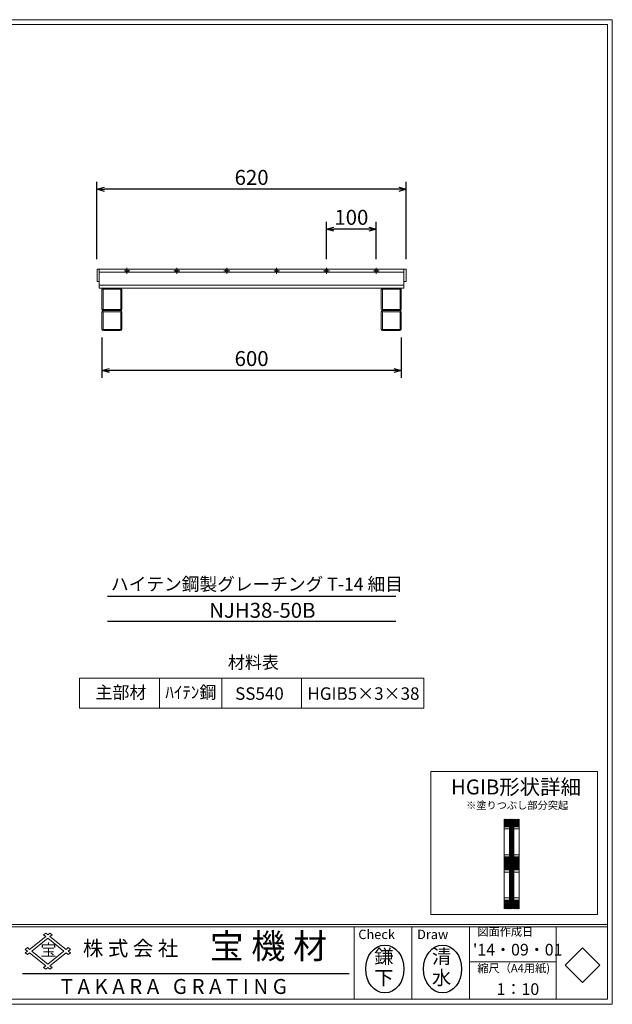
# Model space of a CAD drawing. Units: millimetres. Extents: x 0 to 2790, y 0 to 1973.
# Drawn here: x 1601 to 2790, y 0 to 1973 of the extents above; entities that cross this region are included whole.
import ezdxf

# ---------------------------------------------------------------- set-up
doc = ezdxf.new("R2010")
doc.units = ezdxf.units.MM
doc.linetypes.add('CENTER', pattern=[10, 6.25, -1.25, 1.25, -1.25])
for name, color, linetype, lineweight in [('エンボス', 4, 'Continuous', 5), ('寸法線', 2, 'Continuous', 9), ('嵩上断面', 112, 'Continuous', 13), ('本体', 7, 'Continuous', 13)]:
    doc.layers.add(name, color=color, linetype=linetype, lineweight=lineweight)
doc.layers.add('外枠', color=7, linetype='Continuous')
doc.dimstyles.new('ISO-25', dxfattribs={"dimscale": 10, "dimtxt": 3, "dimasz": 1.5, "dimexe": 1.5, "dimexo": 2, "dimgap": 0.5, "dimtad": 1, "dimdsep": 46, "dimtxsty": 'Standard', "dimblk": 'OPEN30', "dimcen": 2.5, "dimadec": 0, "dimazin": 0, "dimtfac": 1, "dimtmove": 0, "dimatfit": 0, "dimldrblk": 'OPEN30', "dimfxl": 1, "dimarcsym": 0})
pattern_1 = [(45, (-292.3178, -97.7998), (-1.122532, 1.122532), [])]

# ---------------------------------------------------------------- blocks, each defined once
blk = doc.blocks.new('_Open30')
at = {"color": 0, "linetype": 'ByBlock', "lineweight": -2}
for p, q in [((-1, 0.27), (0, 0)), ((0, 0), (-1, -0.27)), ((0, 0), (-1, 0))]:
    blk.add_line(p, q, dxfattribs=at)
blk = doc.blocks.new('*D8')
at = {"layer": 'Defpoints', "color": 0, "linetype": 'Continuous'}
for p in [(2216.3, 1553.3), (2216.3, 1473.3), (2316.3, 1473.3)]:
    blk.add_point(p, dxfattribs=at)
at = {"layer": '寸法線', "color": 0, "linetype": 'Continuous', "lineweight": -2}
for p, q in [((2216.3, 1493.3), (2216.3, 1568.3)), ((2316.3, 1493.3), (2316.3, 1568.3)), ((2301.3, 1553.3), (2231.3, 1553.3))]:
    blk.add_line(p, q, dxfattribs=at)
at = {"layer": '寸法線', "color": 0, "linetype": 'Continuous', "lineweight": -2, "xscale": 15, "yscale": 15, "zscale": 15, "rotation": 180}
blk.add_blockref('_Open30', (2216.3, 1553.3), dxfattribs=at)
at = {"layer": '寸法線', "color": 0, "linetype": 'Continuous', "lineweight": -2, "xscale": 15, "yscale": 15, "zscale": 15}
blk.add_blockref('_Open30', (2316.3, 1553.3), dxfattribs=at)
at = {"layer": '寸法線', "color": 0, "linetype": 'Continuous', "insert": (2266.3, 1573.3), "char_height": 30, "attachment_point": 5}
blk.add_mtext('100', dxfattribs=at)
blk = doc.blocks.new('*D9')
at = {"layer": 'Defpoints', "color": 0, "linetype": 'Continuous'}
for p in [(1756.3, 1633.3), (1756.3, 1473.3), (2376.3, 1473.3)]:
    blk.add_point(p, dxfattribs=at)
at = {"layer": '寸法線', "color": 0, "linetype": 'Continuous', "lineweight": -2}
for p, q in [((1756.3, 1493.3), (1756.3, 1648.3)), ((2376.3, 1493.3), (2376.3, 1648.3)), ((2361.3, 1633.3), (1771.3, 1633.3))]:
    blk.add_line(p, q, dxfattribs=at)
at = {"layer": '寸法線', "color": 0, "linetype": 'Continuous', "lineweight": -2, "xscale": 15, "yscale": 15, "zscale": 15, "rotation": 180}
blk.add_blockref('_Open30', (1756.3, 1633.3), dxfattribs=at)
at = {"layer": '寸法線', "color": 0, "linetype": 'Continuous', "lineweight": -2, "xscale": 15, "yscale": 15, "zscale": 15}
blk.add_blockref('_Open30', (2376.3, 1633.3), dxfattribs=at)
at = {"layer": '寸法線', "color": 0, "linetype": 'Continuous', "insert": (2066.3, 1653.3), "char_height": 30, "attachment_point": 5}
blk.add_mtext('620', dxfattribs=at)
blk = doc.blocks.new('*D10')
at = {"layer": 'Defpoints', "color": 0, "linetype": 'Continuous'}
for p in [(1766.3, 1356.3), (2366.3, 1356.3), (1766.3, 1270.3)]:
    blk.add_point(p, dxfattribs=at)
at = {"layer": '寸法線', "color": 0, "linetype": 'Continuous', "lineweight": -2}
for p, q in [((1766.3, 1336.3), (1766.3, 1255.3)), ((2366.3, 1336.3), (2366.3, 1255.3)), ((2351.3, 1270.3), (1781.3, 1270.3))]:
    blk.add_line(p, q, dxfattribs=at)
at = {"layer": '寸法線', "color": 0, "linetype": 'Continuous', "lineweight": -2, "xscale": 15, "yscale": 15, "zscale": 15, "rotation": 180}
blk.add_blockref('_Open30', (1766.3, 1270.3), dxfattribs=at)
at = {"layer": '寸法線', "color": 0, "linetype": 'Continuous', "lineweight": -2, "xscale": 15, "yscale": 15, "zscale": 15}
blk.add_blockref('_Open30', (2366.3, 1270.3), dxfattribs=at)
at = {"layer": '寸法線', "color": 0, "linetype": 'Continuous', "insert": (2066.3, 1290.3), "char_height": 30, "attachment_point": 5}
blk.add_mtext('600', dxfattribs=at)
blk = doc.blocks.new('TB6')
at = {"layer": '本体', "color": 1, "linetype": 'CENTER', "ltscale": 0.3}
for p, q in [((9, 0), (-3, 0)), ((3, 6), (3, -6))]:
    blk.add_line(p, q, dxfattribs=at)
at = {"layer": '本体', "color": 0, "linetype": 'Continuous'}
blk.add_circle((3, 0), 3, dxfattribs=at)
blk = doc.blocks.new('HGIB詳細')
at = {"layer": 'エンボス', "linetype": 'Continuous'}
h = blk.add_hatch(dxfattribs=at)
h.set_pattern_fill('ANSI31', color=256, scale=0.5, style=0)
h.set_pattern_definition(pattern_1)
h.paths.add_polyline_path([(-176.9, 191.2), (-187.7, 191.2), (-187.7, 175.7), (-176.9, 175.7)])
h.paths.add_polyline_path([(-157.5, 191.2), (-168.3, 191.2), (-168.3, 175.7), (-157.5, 175.7)])
h.paths.add_polyline_path([(-157.5, 115.2), (-168.3, 115.2), (-168.3, 89.3), (-157.5, 89.3)])
h.paths.add_polyline_path([(-176.9, 115.2), (-187.7, 115.2), (-187.7, 89.3), (-176.9, 89.3)])
h.paths.add_polyline_path([(-176.9, 28.8), (-187.7, 28.8), (-187.7, 11.2), (-176.9, 11.2)])
h.paths.add_polyline_path([(-157.5, 28.8), (-168.3, 28.8), (-168.3, 11.2), (-157.5, 11.2)])
h = blk.add_hatch(dxfattribs=at)
h.set_pattern_fill('ANSI31', color=256, scale=0.5, style=0)
h.set_pattern_definition(pattern_1)
h.paths.add_polyline_path([(-168.3, 191.2), (-176.9, 191.2), (-176.9, 11.2), (-168.3, 11.2)])
at = {"layer": 'エンボス', "lineweight": 0}
for p, q in [((-187.7, 191.2), (-187.7, 11.2)), ((-157.5, 191.2), (-157.5, 11.2))]:
    blk.add_line(p, q, dxfattribs=at)
at = {"layer": 'エンボス', "linetype": 'Continuous'}
for p, q in [((-176.9, 191.2), (-176.9, 11.2)), ((-168.3, 191.2), (-168.3, 11.2)), ((-187.7, 175.7), (-176.9, 175.7)), ((-187.7, 171.4), (-176.9, 171.4)), ((-168.3, 175.7), (-157.5, 175.7)), ((-168.3, 171.4), (-157.5, 171.4)), ((-187.7, 119.5), (-176.9, 119.5)), ((-168.3, 119.5), (-157.5, 119.5)), ((-187.7, 115.2), (-176.9, 115.2)), ((-168.3, 115.2), (-157.5, 115.2)), ((-187.7, 89.3), (-176.9, 89.3)), ((-187.7, 85), (-176.9, 85)), ((-168.3, 89.3), (-157.5, 89.3)), ((-168.3, 85), (-157.5, 85)), ((-187.7, 33.1), (-176.9, 33.1)), ((-187.7, 28.8), (-176.9, 28.8)), ((-168.3, 33.1), (-157.5, 33.1)), ((-168.3, 28.8), (-157.5, 28.8))]:
    blk.add_line(p, q, dxfattribs=at)
blk.add_lwpolyline([(-334.3, 286.2), (0, 286.2), (0, 0), (-334.3, 0)], close=True, dxfattribs=at)
blk.add_text('HGIB形状詳細', height=30, dxfattribs=at).set_placement((-294.1, 240.5))
at = {"layer": 'エンボス', "linetype": 'Continuous', "insert": (-263.8, 226.3), "char_height": 15, "width": 256.247, "attachment_point": 1}
blk.add_mtext('※塗りつぶし部分突起', dxfattribs=at)
blk = doc.blocks.new('P-H85')
for p, q in [((2.999997, 0.000001), (41.999997, 0.000001)), ((47.999997, 0.000001), (81.999997, 0.000001)), ((-0.000003, -2.999999), (-0.000003, -36.999999)), ((44.999997, -2.999999), (44.999997, -36.999999)), ((44.999997, -2.999999), (44.999997, -36.999999)), ((84.999997, -2.999999), (84.999997, -36.999999)), ((2.999997, -39.999999), (41.999997, -39.999999)), ((47.999997, -39.999999), (81.999997, -39.999999))]:
    blk.add_line(p, q)
at = {"linetype": 'Continuous'}
for points in [[(2.299997, -37.699999), (42.699997, -37.699999), (42.699997, -2.299999), (2.299997, -2.299999)], [(47.299997, -37.699999), (82.699997, -37.699999), (82.699997, -2.299999), (47.299997, -2.299999)]]:
    blk.add_lwpolyline(points, close=True, dxfattribs=at)
for centre, start, end in [((2.999997, -2.999999), 90, 180), ((41.999997, -2.999999), 0, 90), ((47.999997, -2.999999), 90, 180), ((81.999997, -2.999999), 0, 90), ((2.999997, -36.999999), 180, 270), ((41.999997, -36.999999), 270, 0), ((47.999997, -36.999999), 180, 270), ((81.999997, -36.999999), 270, 0)]:
    blk.add_arc(centre, 3, start, end)
blk = doc.blocks.new('清水')
at = {"layer": '外枠', "linetype": 'Continuous'}
blk.add_ellipse((61.7, -84.6), major_axis=(0, -47.9), ratio=0.8, dxfattribs=at)
at = {"layer": '外枠', "linetype": 'Continuous', "char_height": 28.175, "width": 43.853, "attachment_point": 1}
for s, insert in [('{\\fHG正楷書体-PRO|b0|i0|c128|p65;清}', (40.6, -45.6)), ('{\\fHG正楷書体-PRO|b0|i0|c128|p65;水}', (40.6, -88.1))]:
    blk.add_mtext(s, dxfattribs=dict(at, insert=insert))
blk = doc.blocks.new('鎌下')
at = {"layer": '外枠', "linetype": 'Continuous'}
blk.add_ellipse((61.7, -84.6), major_axis=(0, -47.9), ratio=0.8, dxfattribs=at)
at = {"layer": '外枠', "linetype": 'Continuous', "char_height": 28.175, "width": 43.853, "attachment_point": 1}
for s, insert in [('{\\fHGSeikaishotaiPRO|b0|i0|c128|p65;鎌}', (40.6, -45.6)), ('{\\fHGSeikaishotaiPRO|b0|i0|c128|p65;下}', (40.6, -88.1))]:
    blk.add_mtext(s, dxfattribs=dict(at, insert=insert))

msp = doc.modelspace()

# ---------------------------------------------------------------- linework, layer by layer
at = {"layer": '外枠', "lineweight": 9, "ltscale": 80}
for p, q in [((2789.511, 1973.269), (0, 1973.269)), ((2789.511, 0), (2789.511, 1973.269)), ((0, 0), (2789.511, 0))]:
    msp.add_line(p, q, dxfattribs=at)
at = {"layer": '外枠', "lineweight": 9, "ltscale": 100}
for p, q in [((10, 1963.878), (2780.12, 1963.878)), ((2780.12, 1963.878), (2780.12, 10)), ((10, 10), (2780.12, 10))]:
    msp.add_line(p, q, dxfattribs=at)
at = {"layer": '外枠', "ltscale": 3}
for p, q in [((1777.547, 818.047), (2355.493, 818.047)), ((1777.148, 768.047), (2355.493, 768.047)), ((1607.072, 61.671), (2262.174, 61.671))]:
    msp.add_line(p, q, dxfattribs=at)
at = {"layer": '外枠', "linetype": 'Continuous', "lineweight": 9, "ltscale": 100}
for p, q in [((10, 160.095), (2780.12, 160.095)), ((10, 155.399), (2780.12, 155.399)), ((1653.436, 142.863), (1649.123, 139.412)), ((1649.123, 139.412), (1653.436, 135.961)), ((1653.436, 142.863), (1657.75, 139.412)), ((1662.064, 142.863), (1657.75, 139.412)), ((1662.064, 142.863), (1666.378, 139.412)), ((1666.378, 139.412), (1662.064, 135.961)), ((2271.731, 155.399), (2271.731, 10)), ((2387.386, 155.399), (2387.386, 10)), ((2503.04, 155.399), (2503.04, 10)), ((2676.662, 155.399), (2676.662, 10)), ((1653.436, 135.961), (1621.092, 110.085)), ((1657.75, 132.51), (1625.405, 106.634)), ((1657.75, 132.51), (1690.095, 106.634)), ((1662.064, 135.961), (1694.409, 110.085)), ((1616.778, 113.536), (1612.464, 110.085)), ((1616.778, 106.634), (1612.464, 110.085)), ((1616.778, 106.634), (1612.464, 103.183)), ((1616.778, 99.732), (1612.464, 103.183)), ((1621.092, 110.085), (1616.778, 113.536)), ((1621.092, 103.183), (1616.778, 99.732)), ((1653.436, 77.307), (1621.092, 103.183)), ((1657.75, 80.758), (1625.405, 106.634)), ((1690.095, 106.634), (1657.75, 80.758)), ((1694.409, 103.183), (1662.064, 77.307)), ((1698.723, 113.536), (1694.409, 110.085)), ((1694.409, 103.183), (1698.723, 99.732)), ((1698.723, 113.536), (1703.037, 110.085)), ((1703.037, 110.085), (1698.723, 106.634)), ((1698.723, 106.634), (1703.037, 103.183)), ((1703.037, 103.183), (1698.723, 99.732)), ((2729.64, 113.462), (2694.775, 78.597)), ((2764.504, 78.597), (2729.64, 113.462)), ((2676.662, 85.048), (2503.04, 85.048)), ((1653.436, 77.307), (1649.123, 73.856)), ((1653.436, 70.405), (1649.123, 73.856)), ((1657.75, 73.856), (1653.436, 70.405)), ((1662.064, 70.405), (1657.75, 73.856)), ((1666.378, 73.856), (1662.064, 77.307)), ((1666.378, 73.856), (1662.064, 70.405)), ((2694.775, 78.597), (2729.64, 43.733)), ((2729.64, 43.733), (2764.504, 78.597))]:
    msp.add_line(p, q, dxfattribs=at)
at = {"layer": '本体', "linetype": 'Continuous'}
for p, q in [((1756.32, 1448.269), (1756.32, 1473.269)), ((1756.32, 1473.269), (1760.82, 1473.269)), ((1760.82, 1473.269), (1760.82, 1435.269)), ((2371.82, 1473.269), (1760.82, 1473.269)), ((2371.82, 1467.269), (1760.82, 1467.269)), ((2376.32, 1473.269), (2371.82, 1473.269)), ((2371.82, 1473.269), (2371.82, 1435.269)), ((2376.32, 1448.269), (2376.32, 1473.269)), ((1756.32, 1448.269), (1760.82, 1448.269)), ((2371.82, 1441.269), (1760.82, 1441.269)), ((2376.32, 1448.269), (2371.82, 1448.269)), ((2371.82, 1435.269), (1760.82, 1435.269))]:
    msp.add_line(p, q, dxfattribs=at)
at = {"layer": '本体', "ltscale": 3}
for p, q in [((1721.32, 653.596), (2411.32, 653.596)), ((1721.32, 653.596), (1721.32, 593.596)), ((1881.32, 653.596), (1881.32, 593.596)), ((2006.32, 653.596), (2006.32, 593.596)), ((2166.32, 653.596), (2166.32, 593.596)), ((2411.32, 653.596), (2411.32, 593.596)), ((1721.32, 593.596), (2411.32, 593.596))]:
    msp.add_line(p, q, dxfattribs=at)

# ---------------------------------------------------------------- block references
at = {"layer": '外枠', "ltscale": 3}
msp.add_blockref('鎌下', (2271.731, 155.399), dxfattribs=at)
at = {"layer": '寸法線', "ltscale": 3}
msp.add_blockref('清水', (2387.386, 155.399), dxfattribs=at)
at = {"layer": '嵩上断面', "ltscale": 3, "xscale": -1, "rotation": 90}
msp.add_blockref('P-H85', (1766.32, 1435.269), dxfattribs=at)
at = {"layer": '嵩上断面', "ltscale": 3, "rotation": 270}
msp.add_blockref('P-H85', (2366.32, 1435.269), dxfattribs=at)
at = {"layer": '本体', "linetype": 'Continuous', "rotation": 270}
for p in [(1816.32, 1473.269), (1916.32, 1473.269), (2016.32, 1473.269), (2116.32, 1473.269), (2216.32, 1473.269), (2316.32, 1473.269)]:
    msp.add_blockref('TB6', p, dxfattribs=at)
at = {"layer": '本体', "ltscale": 3}
msp.add_blockref('HGIB詳細', (2760.12, 180.095), dxfattribs=at)

# ---------------------------------------------------------------- texts
at = {"layer": '外枠', "linetype": 'Continuous', "lineweight": 9, "ltscale": 100, "attachment_point": 1}
for s, insert, char_height, width in [('ハイテン鋼製グレーチング T-14 細目', (1784.336, 855.216), 26, 588.9064), ('\\A1;NJH38-50B', (1981.169, 804.583), 30, 299.60319), ('材料表', (2018.706, 697.736), 25, 1015.1375), ('主部材', (1753.157, 637.736), 25, 109.29135), ('ﾊｲﾃﾝ鋼', (1893.376, 637.736), 25, 207.8885), ('SS540', (2033.346, 635.261), 25, 100.75961), ('HGIB5×3×38', (2178.199, 635.261), 25, 237.55655), ('宝 機 材', (1982.247, 141.531), 50, 269.1378), ('Check', (2280.29, 149.513), 18.7831, 274.13809), ('Draw', (2398.035, 149.513), 18.7831, 274.13809), ('図面作成日', (2518.898, 153.73), 16.4352, 274.1381), ('{\\fＭＳ ゴシック|b0|i0|c128|p49;宝}', (1642.841, 120.818), 23.95394, 23.85059), ('株 式 会 社', (1728.021, 127.167), 30, 282.8297), ("'14・09・01", (2509.986, 121.221), 23.4788, 274.1381), ('縮尺（A4用紙)', (2518.898, 80.525), 16.4352, 274.1381), ('T A K A R A   G R A T I N G', (1683.622, 50.715), 30.00024, 539.48276), ('1：10', (2557.587, 42.242), 23.4788, 274.1381)]:
    msp.add_mtext(s, dxfattribs=dict(at, insert=insert, char_height=char_height, width=width))

# ---------------------------------------------------------------- dimensions: what is measured, and where the dimension line sits
at = {"layer": '寸法線', "linetype": 'Continuous'}
for base, p1, p2, picture, middle in [((1756.32, 1633.269), (2376.32, 1473.269), (1756.32, 1473.269), '*D9', (2066.32, 1653.269)), ((2216.32, 1553.269), (2316.32, 1473.269), (2216.32, 1473.269), '*D8', (2266.32, 1573.269)), ((1766.32, 1270.268), (2366.32, 1356.269), (1766.32, 1356.269), '*D10', (2066.32, 1290.268))]:
    dim = msp.add_linear_dim(base=base, p1=p1, p2=p2, dimstyle='ISO-25', dxfattribs=at)
    dim.commit()
    dim.dimension.update_dxf_attribs({"geometry": picture, "text_midpoint": middle})

doc.saveas('drawing.dxf')
